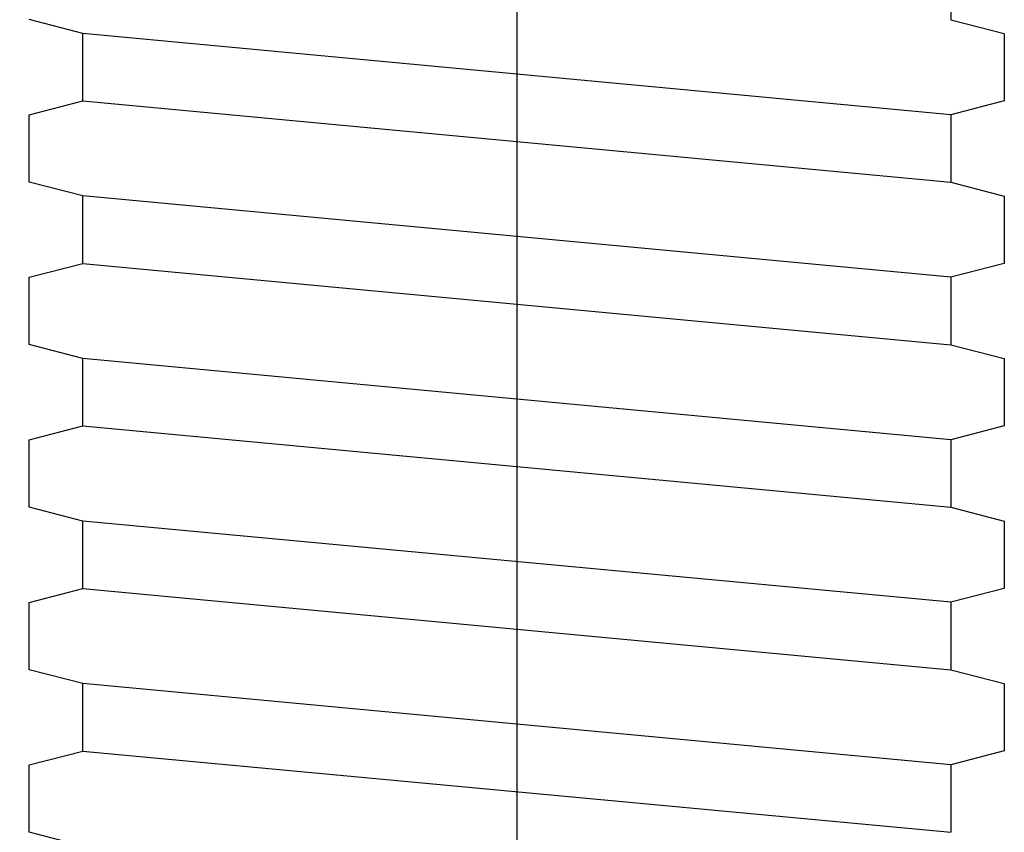
# Model space of a CAD drawing. Units: inches. Extents: x 166 to 255, y 175 to 288.
# Drawn here: x 240 to 242, y 233 to 234 of the extents above; entities that cross this region are included whole.
import ezdxf

# ---------------------------------------------------------------- set-up
doc = ezdxf.new("R2010")
doc.units = ezdxf.units.IN
doc.header["$MEASUREMENT"] = 0
doc.linetypes.add('DASH_CENTER', pattern=[14, 11, -1, 1, -1])
doc.layers.add('1', color=7, linetype='Continuous')
doc.styles.add('CONVERTER_11', font='txt.shx', dxfattribs={"width": 0.9})
doc.dimstyles.new('ME10_DIM_15', dxfattribs={"dimtxt": 1.25, "dimasz": 1.25, "dimexe": 0.393701, "dimexo": 0.5, "dimgap": 0.393701, "dimtad": 0, "dimdec": 3, "dimzin": 4, "dimdsep": 46, "dimtxsty": 'CONVERTER_11', "dimsah": 1, "dimcen": 0.09, "dimclrd": 7, "dimclre": 7, "dimclrt": 7, "dimadec": 0, "dimazin": 0, "dimtfac": 1, "dimtdec": 4, "dimtix": 1, "dimtmove": 0, "dimatfit": 3, "dimfxl": 1, "dimtolj": 1, "dimtzin": 0, "dimarcsym": 0})

# ---------------------------------------------------------------- blocks, each defined once
blk = doc.blocks.new('*D6')
at = {"layer": '1', "color": 7, "linetype": 'Continuous'}
for p, q in [((239.6579, 247.6277), (212.0433, 247.6277)), ((212.437, 247.6277), (212.437, 224.0058)), ((212.437, 220.3864), (212.437, 192.3079)), ((227.3614, 192.3079), (212.0433, 192.3079))]:
    blk.add_line(p, q, dxfattribs=at)
at = {"layer": '1', "color": 7}
for points in [[(212.6016, 246.3777), (212.2724, 246.3777), (212.437, 247.6277)], [(212.2724, 193.5579), (212.6016, 193.5579), (212.437, 192.3079)]]:
    blk.add_solid(points, dxfattribs=at)
at = {"layer": '1', "color": 7, "style": 'CONVERTER_11', "width": 0.9}
blk.add_text('B', height=1.25, dxfattribs=at).set_placement((212.0307, 222.3621))

msp = doc.modelspace()

# ---------------------------------------------------------------- linework, layer by layer
at = {"layer": '1', "color": 7, "linetype": 'DASH_CENTER'}
msp.add_line((240.9079, 243.4319), (240.9079, 228.2161), dxfattribs=at)
at = {"layer": '1', "color": 4, "linetype": 'Continuous'}
for p, q in [((241.7979, 234.447), (241.7979, 234.3085)), ((240.0179, 234.2803), (239.9079, 234.3088)), ((241.7979, 234.3085), (241.9079, 234.2801)), ((241.7979, 234.3085), (241.9079, 234.2801)), ((241.7979, 234.3085), (241.9079, 234.2801)), ((241.7979, 234.1136), (240.0179, 234.2803)), ((241.7979, 234.1136), (240.0179, 234.2803)), ((240.0179, 234.1418), (240.0179, 234.2803)), ((241.9079, 234.2801), (241.9079, 234.1421)), ((241.9079, 234.2801), (241.9079, 234.1421)), ((241.9079, 234.2801), (241.9079, 234.1421)), ((239.9079, 234.1134), (240.0179, 234.1418)), ((239.9079, 234.1134), (240.0179, 234.1418)), ((240.0179, 234.1418), (241.7979, 233.9752)), ((240.0179, 234.1418), (241.7979, 233.9752)), ((241.9079, 234.1421), (241.7979, 234.1136)), ((241.9079, 234.1421), (241.7979, 234.1136)), ((239.9079, 233.9754), (239.9079, 234.1134)), ((239.9079, 233.9754), (239.9079, 234.1134)), ((239.9079, 233.9754), (239.9079, 234.1134)), ((239.9079, 233.9754), (239.9079, 234.1134)), ((239.9079, 233.9754), (239.9079, 234.1134)), ((241.7979, 234.1136), (241.7979, 233.9752)), ((241.7979, 234.1136), (241.7979, 233.9752)), ((240.0179, 233.947), (239.9079, 233.9754)), ((241.7979, 233.9752), (241.9079, 233.9467)), ((241.7979, 233.9752), (241.9079, 233.9467)), ((241.7979, 233.9752), (241.9079, 233.9467)), ((241.7979, 233.7803), (240.0179, 233.947)), ((240.0179, 233.8085), (240.0179, 233.947)), ((241.9079, 233.9467), (241.9079, 233.8088)), ((241.9079, 233.9467), (241.9079, 233.8088)), ((241.9079, 233.9467), (241.9079, 233.8088)), ((241.9079, 233.9467), (241.9079, 233.8088)), ((239.9079, 233.7801), (240.0179, 233.8085)), ((239.9079, 233.7801), (240.0179, 233.8085)), ((239.9079, 233.7801), (240.0179, 233.8085)), ((239.9079, 233.7801), (240.0179, 233.8085)), ((240.0179, 233.8085), (241.7979, 233.6418)), ((240.0179, 233.8085), (241.7979, 233.6418)), ((240.0179, 233.8085), (241.7979, 233.6418)), ((241.9079, 233.8088), (241.7979, 233.7803)), ((241.9079, 233.8088), (241.7979, 233.7803)), ((239.9079, 233.6421), (239.9079, 233.7801)), ((239.9079, 233.6421), (239.9079, 233.7801)), ((239.9079, 233.6421), (239.9079, 233.7801)), ((239.9079, 233.6421), (239.9079, 233.7801)), ((239.9079, 233.6421), (239.9079, 233.7801)), ((239.9079, 233.6421), (239.9079, 233.7801)), ((239.9079, 233.6421), (239.9079, 233.7801)), ((239.9079, 233.6421), (239.9079, 233.7801)), ((239.9079, 233.6421), (239.9079, 233.7801)), ((239.9079, 233.6421), (239.9079, 233.7801)), ((241.7979, 233.7803), (241.7979, 233.6418)), ((240.0179, 233.6136), (239.9079, 233.6421)), ((241.7979, 233.6418), (241.9079, 233.6134)), ((241.7979, 233.6418), (241.9079, 233.6134)), ((241.7979, 233.6418), (241.9079, 233.6134)), ((241.7979, 233.6418), (241.9079, 233.6134)), ((241.7979, 233.6418), (241.9079, 233.6134)), ((241.7979, 233.6418), (241.9079, 233.6134)), ((241.7979, 233.447), (240.0179, 233.6136)), ((240.0179, 233.4752), (240.0179, 233.6136)), ((241.9079, 233.6134), (241.9079, 233.4754)), ((241.9079, 233.6134), (241.9079, 233.4754)), ((241.9079, 233.6134), (241.9079, 233.4754)), ((241.9079, 233.6134), (241.9079, 233.4754)), ((241.9079, 233.6134), (241.9079, 233.4754)), ((241.9079, 233.6134), (241.9079, 233.4754)), ((241.9079, 233.6134), (241.9079, 233.4754)), ((241.9079, 233.6134), (241.9079, 233.4754)), ((241.9079, 233.6134), (241.9079, 233.4754)), ((241.9079, 233.6134), (241.9079, 233.4754)), ((241.9079, 233.6134), (241.9079, 233.4754)), ((241.9079, 233.6134), (241.9079, 233.4754)), ((239.9079, 233.4467), (240.0179, 233.4752)), ((239.9079, 233.4467), (240.0179, 233.4752)), ((239.9079, 233.4467), (240.0179, 233.4752)), ((239.9079, 233.4467), (240.0179, 233.4752)), ((239.9079, 233.4467), (240.0179, 233.4752)), ((239.9079, 233.4467), (240.0179, 233.4752)), ((239.9079, 233.4467), (240.0179, 233.4752)), ((239.9079, 233.4467), (240.0179, 233.4752)), ((240.0179, 233.4752), (241.7979, 233.3085)), ((241.9079, 233.4754), (241.7979, 233.447)), ((241.9079, 233.4754), (241.7979, 233.447)), ((239.9079, 233.3088), (239.9079, 233.4467)), ((239.9079, 233.3088), (239.9079, 233.4467)), ((239.9079, 233.3088), (239.9079, 233.4467)), ((239.9079, 233.3088), (239.9079, 233.4467)), ((239.9079, 233.3088), (239.9079, 233.4467)), ((239.9079, 233.3088), (239.9079, 233.4467)), ((239.9079, 233.3088), (239.9079, 233.4467)), ((239.9079, 233.3088), (239.9079, 233.4467)), ((239.9079, 233.3088), (239.9079, 233.4467)), ((239.9079, 233.3088), (239.9079, 233.4467)), ((239.9079, 233.3088), (239.9079, 233.4467)), ((239.9079, 233.3088), (239.9079, 233.4467)), ((239.9079, 233.3088), (239.9079, 233.4467)), ((239.9079, 233.3088), (239.9079, 233.4467)), ((239.9079, 233.3088), (239.9079, 233.4467)), ((239.9079, 233.3088), (239.9079, 233.4467)), ((239.9079, 233.3088), (239.9079, 233.4467)), ((239.9079, 233.3088), (239.9079, 233.4467)), ((239.9079, 233.3088), (239.9079, 233.4467)), ((239.9079, 233.3088), (239.9079, 233.4467)), ((241.7979, 233.447), (241.7979, 233.3085)), ((241.7979, 233.447), (241.7979, 233.3085)), ((240.0179, 233.2803), (239.9079, 233.3088)), ((241.7979, 233.3085), (241.9079, 233.2801)), ((241.7979, 233.3085), (241.9079, 233.2801)), ((241.7979, 233.3085), (241.9079, 233.2801)), ((241.7979, 233.3085), (241.9079, 233.2801)), ((241.7979, 233.3085), (241.9079, 233.2801)), ((241.7979, 233.3085), (241.9079, 233.2801)), ((241.7979, 233.3085), (241.9079, 233.2801)), ((241.7979, 233.3085), (241.9079, 233.2801)), ((241.7979, 233.3085), (241.9079, 233.2801)), ((241.7979, 233.3085), (241.9079, 233.2801)), ((241.7979, 233.3085), (241.9079, 233.2801)), ((241.7979, 233.3085), (241.9079, 233.2801)), ((241.7979, 233.1136), (240.0179, 233.2803)), ((240.0179, 233.1418), (240.0179, 233.2803)), ((241.9079, 233.2801), (241.9079, 233.1421)), ((241.9079, 233.2801), (241.9079, 233.1421)), ((241.9079, 233.2801), (241.9079, 233.1421)), ((241.9079, 233.2801), (241.9079, 233.1421)), ((241.9079, 233.2801), (241.9079, 233.1421)), ((241.9079, 233.2801), (241.9079, 233.1421)), ((241.9079, 233.2801), (241.9079, 233.1421)), ((241.9079, 233.2801), (241.9079, 233.1421)), ((241.9079, 233.2801), (241.9079, 233.1421)), ((241.9079, 233.2801), (241.9079, 233.1421)), ((241.9079, 233.2801), (241.9079, 233.1421)), ((241.9079, 233.2801), (241.9079, 233.1421)), ((241.9079, 233.2801), (241.9079, 233.1421)), ((239.9079, 233.1134), (240.0179, 233.1418)), ((239.9079, 233.1134), (240.0179, 233.1418)), ((239.9079, 233.1134), (240.0179, 233.1418)), ((239.9079, 233.1134), (240.0179, 233.1418)), ((239.9079, 233.1134), (240.0179, 233.1418)), ((239.9079, 233.1134), (240.0179, 233.1418)), ((239.9079, 233.1134), (240.0179, 233.1418)), ((239.9079, 233.1134), (240.0179, 233.1418)), ((240.0179, 233.1418), (241.7979, 232.9752)), ((241.9079, 233.1421), (241.7979, 233.1136)), ((241.9079, 233.1421), (241.7979, 233.1136)), ((239.9079, 232.9754), (239.9079, 233.1134)), ((239.9079, 232.9754), (239.9079, 233.1134)), ((239.9079, 232.9754), (239.9079, 233.1134)), ((239.9079, 232.9754), (239.9079, 233.1134)), ((239.9079, 232.9754), (239.9079, 233.1134)), ((239.9079, 232.9754), (239.9079, 233.1134)), ((239.9079, 232.9754), (239.9079, 233.1134)), ((239.9079, 232.9754), (239.9079, 233.1134)), ((239.9079, 232.9754), (239.9079, 233.1134)), ((239.9079, 232.9754), (239.9079, 233.1134)), ((239.9079, 232.9754), (239.9079, 233.1134)), ((239.9079, 232.9754), (239.9079, 233.1134)), ((239.9079, 232.9754), (239.9079, 233.1134)), ((239.9079, 232.9754), (239.9079, 233.1134)), ((239.9079, 232.9754), (239.9079, 233.1134)), ((239.9079, 232.9754), (239.9079, 233.1134)), ((239.9079, 232.9754), (239.9079, 233.1134)), ((239.9079, 232.9754), (239.9079, 233.1134)), ((239.9079, 232.9754), (239.9079, 233.1134)), ((239.9079, 232.9754), (239.9079, 233.1134)), ((239.9079, 232.9754), (239.9079, 233.1134)), ((239.9079, 232.9754), (239.9079, 233.1134)), ((239.9079, 232.9754), (239.9079, 233.1134)), ((239.9079, 232.9754), (239.9079, 233.1134)), ((239.9079, 232.9754), (239.9079, 233.1134)), ((239.9079, 232.9754), (239.9079, 233.1134)), ((239.9079, 232.9754), (239.9079, 233.1134)), ((239.9079, 232.9754), (239.9079, 233.1134)), ((239.9079, 232.9754), (239.9079, 233.1134)), ((239.9079, 232.9754), (239.9079, 233.1134)), ((239.9079, 232.9754), (239.9079, 233.1134)), ((239.9079, 232.9754), (239.9079, 233.1134)), ((239.9079, 232.9754), (239.9079, 233.1134)), ((239.9079, 232.9754), (239.9079, 233.1134)), ((239.9079, 232.9754), (239.9079, 233.1134)), ((239.9079, 232.9754), (239.9079, 233.1134)), ((239.9079, 232.9754), (239.9079, 233.1134)), ((239.9079, 232.9754), (239.9079, 233.1134)), ((239.9079, 232.9754), (239.9079, 233.1134)), ((239.9079, 232.9754), (239.9079, 233.1134)), ((239.9079, 232.9754), (239.9079, 233.1134)), ((241.7979, 233.1136), (241.7979, 232.9752)), ((241.7979, 233.1136), (241.7979, 232.9752)), ((240.0179, 232.947), (239.9079, 232.9754)), ((241.7979, 232.9752), (241.9079, 232.9467)), ((241.7979, 232.9752), (241.9079, 232.9467)), ((241.7979, 232.9752), (241.9079, 232.9467)), ((241.7979, 232.9752), (241.9079, 232.9467)), ((241.7979, 232.9752), (241.9079, 232.9467)), ((241.7979, 232.9752), (241.9079, 232.9467)), ((241.7979, 232.9752), (241.9079, 232.9467)), ((241.7979, 232.9752), (241.9079, 232.9467)), ((241.7979, 232.9752), (241.9079, 232.9467)), ((241.7979, 232.9752), (241.9079, 232.9467)), ((241.7979, 232.9752), (241.9079, 232.9467)), ((241.7979, 232.9752), (241.9079, 232.9467)), ((241.7979, 232.7803), (240.0179, 232.947)), ((240.0179, 232.8085), (240.0179, 232.947)), ((241.9079, 232.9467), (241.9079, 232.8088)), ((241.9079, 232.9467), (241.9079, 232.8088)), ((241.9079, 232.9467), (241.9079, 232.8088)), ((241.9079, 232.9467), (241.9079, 232.8088)), ((241.9079, 232.9467), (241.9079, 232.8088)), ((241.9079, 232.9467), (241.9079, 232.8088)), ((241.9079, 232.9467), (241.9079, 232.8088)), ((241.9079, 232.9467), (241.9079, 232.8088)), ((241.9079, 232.9467), (241.9079, 232.8088)), ((241.9079, 232.9467), (241.9079, 232.8088)), ((241.9079, 232.9467), (241.9079, 232.8088)), ((241.9079, 232.9467), (241.9079, 232.8088)), ((241.9079, 232.9467), (241.9079, 232.8088)), ((239.9079, 232.7801), (240.0179, 232.8085)), ((239.9079, 232.7801), (240.0179, 232.8085)), ((239.9079, 232.7801), (240.0179, 232.8085)), ((239.9079, 232.7801), (240.0179, 232.8085)), ((239.9079, 232.7801), (240.0179, 232.8085)), ((239.9079, 232.7801), (240.0179, 232.8085)), ((239.9079, 232.7801), (240.0179, 232.8085)), ((239.9079, 232.7801), (240.0179, 232.8085)), ((239.9079, 232.7801), (240.0179, 232.8085)), ((239.9079, 232.7801), (240.0179, 232.8085)), ((239.9079, 232.7801), (240.0179, 232.8085)), ((239.9079, 232.7801), (240.0179, 232.8085)), ((239.9079, 232.7801), (240.0179, 232.8085)), ((239.9079, 232.7801), (240.0179, 232.8085)), ((239.9079, 232.7801), (240.0179, 232.8085)), ((239.9079, 232.7801), (240.0179, 232.8085)), ((240.0179, 232.8085), (241.7979, 232.6418)), ((241.9079, 232.8088), (241.7979, 232.7803)), ((241.9079, 232.8088), (241.7979, 232.7803)), ((239.9079, 232.6421), (239.9079, 232.7801)), ((239.9079, 232.6421), (239.9079, 232.7801)), ((239.9079, 232.6421), (239.9079, 232.7801)), ((239.9079, 232.6421), (239.9079, 232.7801)), ((239.9079, 232.6421), (239.9079, 232.7801)), ((239.9079, 232.6421), (239.9079, 232.7801)), ((239.9079, 232.6421), (239.9079, 232.7801)), ((239.9079, 232.6421), (239.9079, 232.7801)), ((239.9079, 232.6421), (239.9079, 232.7801)), ((239.9079, 232.6421), (239.9079, 232.7801)), ((239.9079, 232.6421), (239.9079, 232.7801)), ((239.9079, 232.6421), (239.9079, 232.7801)), ((239.9079, 232.6421), (239.9079, 232.7801)), ((239.9079, 232.6421), (239.9079, 232.7801)), ((239.9079, 232.6421), (239.9079, 232.7801)), ((239.9079, 232.6421), (239.9079, 232.7801)), ((239.9079, 232.6421), (239.9079, 232.7801)), ((239.9079, 232.6421), (239.9079, 232.7801)), ((239.9079, 232.6421), (239.9079, 232.7801)), ((239.9079, 232.6421), (239.9079, 232.7801)), ((239.9079, 232.6421), (239.9079, 232.7801)), ((239.9079, 232.6421), (239.9079, 232.7801)), ((239.9079, 232.6421), (239.9079, 232.7801)), ((239.9079, 232.6421), (239.9079, 232.7801)), ((239.9079, 232.6421), (239.9079, 232.7801)), ((239.9079, 232.6421), (239.9079, 232.7801)), ((239.9079, 232.6421), (239.9079, 232.7801)), ((239.9079, 232.6421), (239.9079, 232.7801)), ((239.9079, 232.6421), (239.9079, 232.7801)), ((239.9079, 232.6421), (239.9079, 232.7801)), ((239.9079, 232.6421), (239.9079, 232.7801)), ((239.9079, 232.6421), (239.9079, 232.7801)), ((239.9079, 232.6421), (239.9079, 232.7801)), ((239.9079, 232.6421), (239.9079, 232.7801)), ((239.9079, 232.6421), (239.9079, 232.7801)), ((239.9079, 232.6421), (239.9079, 232.7801)), ((239.9079, 232.6421), (239.9079, 232.7801)), ((239.9079, 232.6421), (239.9079, 232.7801)), ((239.9079, 232.6421), (239.9079, 232.7801)), ((239.9079, 232.6421), (239.9079, 232.7801)), ((239.9079, 232.6421), (239.9079, 232.7801)), ((239.9079, 232.6421), (239.9079, 232.7801)), ((239.9079, 232.6421), (239.9079, 232.7801)), ((239.9079, 232.6421), (239.9079, 232.7801)), ((239.9079, 232.6421), (239.9079, 232.7801)), ((239.9079, 232.6421), (239.9079, 232.7801)), ((239.9079, 232.6421), (239.9079, 232.7801)), ((239.9079, 232.6421), (239.9079, 232.7801)), ((239.9079, 232.6421), (239.9079, 232.7801)), ((239.9079, 232.6421), (239.9079, 232.7801)), ((239.9079, 232.6421), (239.9079, 232.7801)), ((239.9079, 232.6421), (239.9079, 232.7801)), ((239.9079, 232.6421), (239.9079, 232.7801)), ((239.9079, 232.6421), (239.9079, 232.7801)), ((239.9079, 232.6421), (239.9079, 232.7801)), ((239.9079, 232.6421), (239.9079, 232.7801)), ((239.9079, 232.6421), (239.9079, 232.7801)), ((239.9079, 232.6421), (239.9079, 232.7801)), ((239.9079, 232.6421), (239.9079, 232.7801)), ((239.9079, 232.6421), (239.9079, 232.7801)), ((239.9079, 232.6421), (239.9079, 232.7801)), ((239.9079, 232.6421), (239.9079, 232.7801)), ((239.9079, 232.6421), (239.9079, 232.7801)), ((239.9079, 232.6421), (239.9079, 232.7801)), ((239.9079, 232.6421), (239.9079, 232.7801)), ((239.9079, 232.6421), (239.9079, 232.7801)), ((239.9079, 232.6421), (239.9079, 232.7801)), ((239.9079, 232.6421), (239.9079, 232.7801)), ((239.9079, 232.6421), (239.9079, 232.7801)), ((239.9079, 232.6421), (239.9079, 232.7801)), ((239.9079, 232.6421), (239.9079, 232.7801)), ((239.9079, 232.6421), (239.9079, 232.7801)), ((239.9079, 232.6421), (239.9079, 232.7801)), ((239.9079, 232.6421), (239.9079, 232.7801)), ((239.9079, 232.6421), (239.9079, 232.7801)), ((239.9079, 232.6421), (239.9079, 232.7801)), ((239.9079, 232.6421), (239.9079, 232.7801)), ((239.9079, 232.6421), (239.9079, 232.7801)), ((239.9079, 232.6421), (239.9079, 232.7801)), ((239.9079, 232.6421), (239.9079, 232.7801)), ((239.9079, 232.6421), (239.9079, 232.7801)), ((239.9079, 232.6421), (239.9079, 232.7801)), ((239.9079, 232.6421), (239.9079, 232.7801)), ((239.9079, 232.6421), (239.9079, 232.7801)), ((239.9079, 232.6421), (239.9079, 232.7801)), ((239.9079, 232.6421), (239.9079, 232.7801)), ((239.9079, 232.6421), (239.9079, 232.7801)), ((239.9079, 232.6421), (239.9079, 232.7801)), ((239.9079, 232.6421), (239.9079, 232.7801)), ((239.9079, 232.6421), (239.9079, 232.7801)), ((239.9079, 232.6421), (239.9079, 232.7801)), ((239.9079, 232.6421), (239.9079, 232.7801)), ((239.9079, 232.6421), (239.9079, 232.7801)), ((239.9079, 232.6421), (239.9079, 232.7801)), ((239.9079, 232.6421), (239.9079, 232.7801)), ((239.9079, 232.6421), (239.9079, 232.7801)), ((239.9079, 232.6421), (239.9079, 232.7801)), ((239.9079, 232.6421), (239.9079, 232.7801)), ((239.9079, 232.6421), (239.9079, 232.7801)), ((239.9079, 232.6421), (239.9079, 232.7801)), ((239.9079, 232.6421), (239.9079, 232.7801)), ((239.9079, 232.6421), (239.9079, 232.7801)), ((239.9079, 232.6421), (239.9079, 232.7801)), ((239.9079, 232.6421), (239.9079, 232.7801)), ((239.9079, 232.6421), (239.9079, 232.7801)), ((239.9079, 232.6421), (239.9079, 232.7801)), ((239.9079, 232.6421), (239.9079, 232.7801)), ((239.9079, 232.6421), (239.9079, 232.7801)), ((239.9079, 232.6421), (239.9079, 232.7801)), ((239.9079, 232.6421), (239.9079, 232.7801)), ((239.9079, 232.6421), (239.9079, 232.7801)), ((239.9079, 232.6421), (239.9079, 232.7801)), ((239.9079, 232.6421), (239.9079, 232.7801)), ((239.9079, 232.6421), (239.9079, 232.7801)), ((239.9079, 232.6421), (239.9079, 232.7801)), ((239.9079, 232.6421), (239.9079, 232.7801)), ((239.9079, 232.6421), (239.9079, 232.7801)), ((239.9079, 232.6421), (239.9079, 232.7801)), ((239.9079, 232.6421), (239.9079, 232.7801)), ((239.9079, 232.6421), (239.9079, 232.7801)), ((239.9079, 232.6421), (239.9079, 232.7801)), ((239.9079, 232.6421), (239.9079, 232.7801)), ((239.9079, 232.6421), (239.9079, 232.7801)), ((241.7979, 232.7803), (241.7979, 232.6418)), ((240.0179, 232.6136), (239.9079, 232.6421))]:
    msp.add_line(p, q, dxfattribs=at)

# ---------------------------------------------------------------- dimensions: what is measured, and where the dimension line sits
at = {"layer": '1'}
dim = msp.add_linear_dim(base=(212.437, 247.6277), p1=(227.8614, 192.3079), p2=(240.1579, 247.6277), angle=90, text='B', dimstyle='ME10_DIM_15', dxfattribs=at)
dim.commit()
dim.dimension.update_dxf_attribs({"geometry": '*D6', "text_midpoint": (212.437, 222.9871), "text_rotation": 90})

doc.saveas('drawing.dxf')
